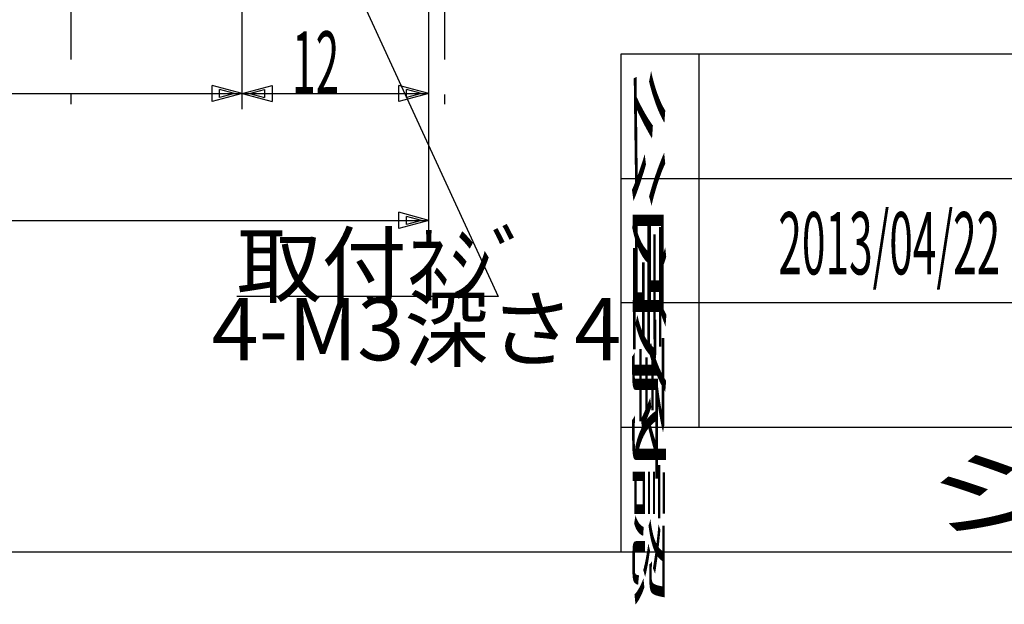
# Model space of a CAD drawing. Extents: x -155 to 325, y 7 to 196.
# Drawn here: x 128 to 191, y 7 to 45 of the extents above; entities that cross this region are included whole.
import ezdxf

# ---------------------------------------------------------------- set-up
doc = ezdxf.new("R2010")
doc.units = 0
doc.header["$LTSCALE"] = 0.25
doc.linetypes.add('DASHDOT', pattern=[50.5, 30, -9, 2.5, -9])
doc.linetypes.add('DOT', pattern=[8, 6, -2])
for name, color, linetype in [('2', 134, 'CONTINUOUS'), ('5', 94, 'CONTINUOUS'), ('6', 14, 'CONTINUOUS')]:
    doc.layers.add(name, color=color, linetype=linetype)
doc.styles.add('KANJI', font='TXT', dxfattribs={"bigfont": 'BIGFONT'})
doc.dimstyles.get("Standard").update_dxf_attribs({"dimtxt": 2.5, "dimasz": 2.5, "dimexe": 1.25, "dimexo": 0.625, "dimtad": 1, "dimcen": 2.5, "dimazin": 3, "dimtfac": 1, "dimtmove": 0, "dimatfit": 3})

# ---------------------------------------------------------------- blocks, each defined once
blk = doc.blocks.new('*D6')
at = {"layer": '2', "color": 134, "linetype": 'CONTINUOUS'}
for p, q in [((100.05697, 39.238674), (100.05697, 58.064007)), ((142.05697, 39.238674), (142.05697, 51.022709)), ((100.05697, 40.238674), (101.988822, 40.756312)), ((100.539933, 40.238674), (101.505859, 40.497493)), ((101.505859, 40.497493), (101.505859, 39.979855)), ((101.988822, 40.756312), (101.988822, 39.721035)), ((142.05697, 40.238674), (140.125118, 40.756312)), ((140.125118, 39.721035), (140.125118, 40.756312)), ((141.574007, 40.238674), (140.608081, 40.497493)), ((140.608081, 39.979855), (140.608081, 40.497493)), ((100.05697, 40.238674), (142.05697, 40.238674)), ((100.05697, 40.238674), (101.988822, 39.721035)), ((100.539933, 40.238674), (101.505859, 39.979855)), ((142.05697, 40.238674), (140.125118, 39.721035)), ((141.574007, 40.238674), (140.608081, 39.979855))]:
    blk.add_line(p, q, dxfattribs=at)
at = {"layer": '2', "color": 134, "linetype": 'CONTINUOUS', "style": 'KANJI', "width": 0.5}
blk.add_text('42', height=4, dxfattribs=at).set_placement((118.295842, 40.238674))
blk = doc.blocks.new('*D17')
at = {"layer": '2', "color": 134, "linetype": 'CONTINUOUS'}
for p, q in [((68.057932, 31.091387), (68.057932, 56.570658)), ((154.057932, 31.091387), (154.057932, 53.570658)), ((68.057932, 32.091387), (69.989783, 32.609025)), ((68.540894, 32.091387), (69.50682, 32.350206)), ((69.50682, 32.350206), (69.50682, 31.832568)), ((69.989783, 32.609025), (69.989783, 31.573749)), ((154.057932, 32.091387), (152.12608, 32.609025)), ((152.12608, 31.573749), (152.12608, 32.609025)), ((153.574969, 32.091387), (152.609043, 32.350206)), ((152.609043, 31.832568), (152.609043, 32.350206)), ((68.057932, 32.091387), (154.057932, 32.091387)), ((68.057932, 32.091387), (69.989783, 31.573749)), ((68.540894, 32.091387), (69.50682, 31.832568)), ((154.057932, 32.091387), (152.12608, 31.573749)), ((153.574969, 32.091387), (152.609043, 31.832568))]:
    blk.add_line(p, q, dxfattribs=at)
at = {"layer": '2', "color": 134, "linetype": 'CONTINUOUS', "style": 'KANJI', "width": 0.5}
blk.add_text('86', height=4, dxfattribs=at).set_placement((113.208247, 32.091387))
blk = doc.blocks.new('*D18')
at = {"layer": '2', "color": 134, "linetype": 'CONTINUOUS'}
for p, q in [((154.057932, 39.238674), (154.057932, 53.570658)), ((142.05697, 39.238674), (142.05697, 51.022709)), ((142.05697, 40.238674), (143.988822, 40.756312)), ((142.539933, 40.238674), (143.505859, 40.497493)), ((143.505859, 40.497493), (143.505859, 39.979855)), ((143.988822, 40.756312), (143.988822, 39.721035)), ((154.057932, 40.238674), (152.12608, 40.756312)), ((152.12608, 39.721035), (152.12608, 40.756312)), ((153.574969, 40.238674), (152.609043, 40.497493)), ((152.609043, 39.979855), (152.609043, 40.497493)), ((142.05697, 40.238674), (154.057932, 40.238674)), ((142.05697, 40.238674), (143.988822, 39.721035)), ((142.539933, 40.238674), (143.505859, 39.979855)), ((154.057932, 40.238674), (152.12608, 39.721035)), ((153.574969, 40.238674), (152.609043, 39.979855))]:
    blk.add_line(p, q, dxfattribs=at)
at = {"layer": '2', "color": 134, "linetype": 'CONTINUOUS', "style": 'KANJI', "width": 0.5}
blk.add_text('12', height=4, dxfattribs=at).set_placement((145.267619, 40.238674))

msp = doc.modelspace()

# ---------------------------------------------------------------- linework, layer by layer
at = {"layer": '2', "color": 134, "linetype": 'CONTINUOUS'}
for p, q in [((142.993961, 60.898545), (158.500078, 27.201495)), ((158.500078, 27.201495), (141.709517, 27.201495))]:
    msp.add_line(p, q, dxfattribs=at)
at = {"layer": '5', "color": 94, "linetype": 'CONTINUOUS'}
for p, q in [((166.41435, 42.789849), (286.41435, 42.789849)), ((166.41435, 10.789849), (166.41435, 42.789849)), ((171.41435, 18.789849), (171.41435, 42.789849)), ((166.41435, 34.789849), (231.41435, 34.789849)), ((286.41435, 26.789849), (166.41435, 26.789849)), ((286.41435, 18.789849), (166.41435, 18.789849)), ((11.41435, 10.789849), (286.41435, 10.789849))]:
    msp.add_line(p, q, dxfattribs=at)
at = {"layer": '6', "color": 14, "linetype": 'DASHDOT'}
for p, q in [((131.05697, 49.937063), (131.05697, 39.116512)), ((155.05697, 49.937063), (155.05697, 39.116512))]:
    msp.add_line(p, q, dxfattribs=at)

# ---------------------------------------------------------------- texts
at = {"layer": '2', "color": 134, "linetype": 'CONTINUOUS', "style": 'KANJI'}
msp.add_text('取付ﾈｼﾞ', height=4, dxfattribs=at).set_placement((141.709517, 27.201495))
at = {"layer": '2', "color": 134, "linetype": 'DOT', "style": 'KANJI'}
msp.add_text('4-M3深さ4', height=4, dxfattribs=at).set_placement((140.096844, 23.102004))
at = {"layer": '5', "color": 94, "linetype": 'CONTINUOUS', "style": 'KANJI', "width": 4}
for s, p in [('公差', (167.302595, 42.176438)), ('日付', (167.302595, 34.144981)), ('承認', (167.302595, 26.277432))]:
    msp.add_text(s, height=1.75, rotation=-90, dxfattribs=at).set_placement(p)
at = {"layer": '5', "color": 94, "linetype": 'CONTINUOUS', "style": 'KANJI'}
for s, height, width, p in [('2013/04/22', 4, 0.5, (176.500964, 28.621542)), ('ジャパンセンサー株式会社', 4.5, 1.888889, (185.824118, 12.345313))]:
    msp.add_text(s, height=height, dxfattribs=dict(at, width=width)).set_placement(p)

# ---------------------------------------------------------------- dimensions: what is measured, and where the dimension line sits
at = {"layer": '2', "color": 134, "linetype": 'CONTINUOUS'}
for base, p1, p2, text, picture, middle in [((100.05697, 40.238674), (100.05697, 58.064007), (142.05697, 51.022709), '42', '*D6', (120.295842, 40.238674)), ((68.057932, 32.091387), (68.057932, 56.570658), (154.057932, 53.570658), '86', '*D17', (115.208247, 32.091387)), ((142.05697, 40.238674), (142.05697, 51.022709), (154.057932, 53.570658), '12', '*D18', (147.267619, 40.238674))]:
    dim = msp.add_linear_dim(base=base, p1=p1, p2=p2, text=text, dimstyle='Standard', dxfattribs=at)
    dim.commit()
    dim.dimension.update_dxf_attribs({"geometry": picture, "text_midpoint": middle})

doc.saveas('drawing.dxf')
